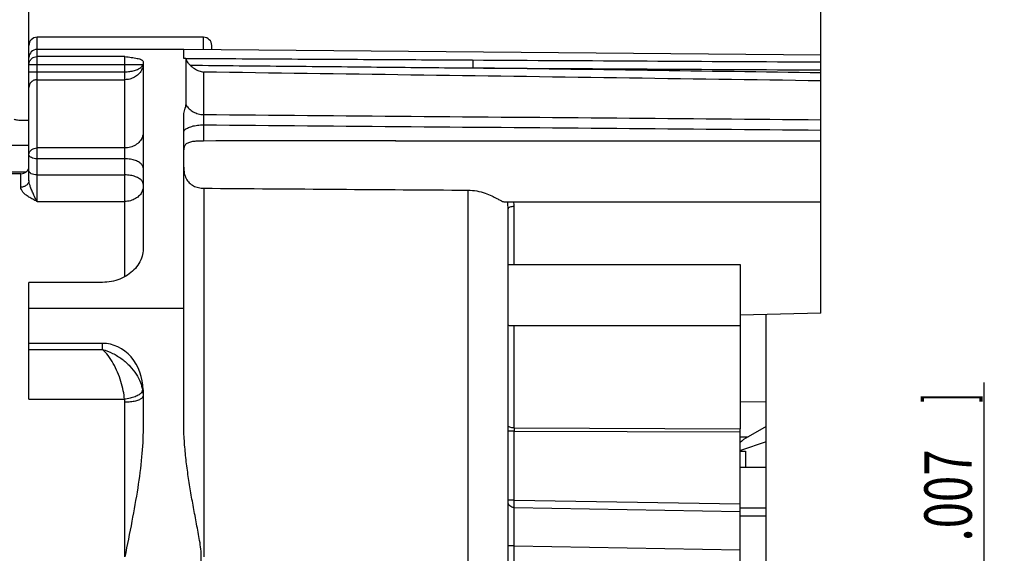
# Model space of a CAD drawing. Units: millimetres. Extents: x 0 to 420, y 0 to 297.
# Drawn here: x 197 to 269, y 209 to 249 of the extents above; entities that cross this region are included whole.
import ezdxf

# ---------------------------------------------------------------- set-up
doc = ezdxf.new("R2010")
doc.units = ezdxf.units.MM
doc.header["$LTSCALE"] = 23.1
doc.layers.get('0').update_dxf_attribs({"linetype": 'CONTINUOUS'})
for name, color, linetype in [('AUSFORMSCHRAEGEN', 7, 'CONTINUOUS'), ('BEZUGSACHSEN', 7, 'CONTINUOUS'), ('KANTENFASEN', 7, 'CONTINUOUS'), ('RUNDUNGEN', 7, 'CONTINUOUS'), ('ZEICHNUNGSBEMASSUNGEN', 7, 'CONTINUOUS')]:
    doc.layers.add(name, color=color, linetype=linetype)
doc.styles.get("Standard").update_dxf_attribs({"font": 'txt', "width": 0.7})
doc.styles.add('TEXTSTYLE_3', font='gdt', dxfattribs={"width": 0.7})
doc.dimstyles.new('DIMSTYLE_7', dxfattribs={"dimtxt": 3.5, "dimasz": 3.5, "dimexe": 0.18, "dimexo": 0.0625, "dimgap": 0.09, "dimtad": 1, "dimdec": 3, "dimlfac": 0.333333, "dimdsep": 46, "dimtxsty": 'STANDARD', "dimblk": '_FILLED', "dimblk1": '_FILLED', "dimblk2": '_FILLED', "dimcen": 0.09, "dimclrt": 5, "dimadec": 0, "dimazin": 0, "dimtp": 0.1, "dimtm": 0.1, "dimtfac": 1, "dimtdec": 3, "dimtofl": 0, "dimtmove": 0, "dimatfit": 3, "dimldrblk": '_FILLED', "dimfxl": 1, "dimtolj": 1, "dimarcsym": 0})
doc.dimstyles.new('DIMSTYLE_8', dxfattribs={"dimtxt": 3.5, "dimasz": 3.5, "dimexe": 0.18, "dimexo": 0.0625, "dimgap": 0.09, "dimtad": 1, "dimdec": 3, "dimlfac": 0.333333, "dimdsep": 46, "dimtxsty": 'STANDARD', "dimblk": '_FILLED', "dimblk1": '_FILLED', "dimblk2": '_FILLED', "dimcen": 0.09, "dimclrt": 5, "dimadec": 0, "dimazin": 0, "dimtp": 0.2, "dimtm": 0.2, "dimtfac": 1, "dimtdec": 3, "dimtofl": 0, "dimtmove": 0, "dimatfit": 3, "dimldrblk": '_FILLED', "dimfxl": 1, "dimtolj": 1, "dimarcsym": 0})
doc.dimstyles.new('DIMSTYLE_9', dxfattribs={"dimtxt": 3.5, "dimasz": 3.5, "dimexe": 0.18, "dimexo": 0.0625, "dimgap": 0.09, "dimtad": 1, "dimdec": 3, "dimlfac": 0.333333, "dimdsep": 46, "dimtxsty": 'STANDARD', "dimblk": '_FILLED', "dimblk1": '_FILLED', "dimblk2": '_FILLED', "dimcen": 0.09, "dimclrt": 5, "dimadec": 0, "dimazin": 0, "dimtol": 1, "dimtp": 0.2, "dimtm": 0.2, "dimtfac": 1, "dimtdec": 3, "dimtofl": 0, "dimtmove": 0, "dimatfit": 3, "dimldrblk": '_FILLED', "dimfxl": 1, "dimtolj": 1, "dimarcsym": 0})

# ---------------------------------------------------------------- blocks, each defined once
blk = doc.blocks.new('_FILLED')
at = {"color": 0, "linetype": 'BYBLOCK'}
blk.add_solid([(0, 0), (-1, 0.125), (-1, -0.125)], dxfattribs=at)
blk = doc.blocks.new('*D17')
at = {"layer": 'ZEICHNUNGSBEMASSUNGEN', "color": 2, "linetype": 'CONTINUOUS'}
for p, q in [((189.141, 237.531), (189.141, 270.534)), ((197.241, 244.409), (197.241, 270.534)), ((189.141, 269.034), (160.083, 269.034)), ((160.083, 269.034), (193.191, 269.034)), ((203.241, 269.034), (193.191, 269.034)), ((197.241, 269.034), (203.241, 269.034))]:
    blk.add_line(p, q, dxfattribs=at)
at = {"layer": 'ZEICHNUNGSBEMASSUNGEN', "color": 2, "linetype": 'CONTINUOUS', "xscale": 3.5, "yscale": 3.5, "zscale": 3.5}
blk.add_blockref('_FILLED', (189.141, 269.034), dxfattribs=at)
at = {"layer": 'ZEICHNUNGSBEMASSUNGEN', "color": 2, "linetype": 'CONTINUOUS', "xscale": 3.5, "yscale": 3.5, "zscale": 3.5, "rotation": 180}
blk.add_blockref('_FILLED', (197.241, 269.034), dxfattribs=at)
at = {"layer": 'ZEICHNUNGSBEMASSUNGEN', "color": 5, "linetype": 'CONTINUOUS', "insert": (183.583, 273.439), "char_height": 3.5, "width": 23.5, "attachment_point": 3, "line_spacing_factor": 0.9}
blk.add_mtext('\\Q15.0;2,7{\\Ftxt.shx;\\W1.000000;\\H3.500000; }[.106]', dxfattribs=at)
blk = doc.blocks.new('*D18')
at = {"layer": 'ZEICHNUNGSBEMASSUNGEN', "color": 2, "linetype": 'CONTINUOUS'}
for p, q in [((197.241, 244.409), (197.241, 270.534)), ((255.741, 240.481), (255.741, 270.534)), ((197.241, 269.034), (226.491, 269.034)), ((255.741, 269.034), (226.491, 269.034))]:
    blk.add_line(p, q, dxfattribs=at)
at = {"layer": 'ZEICHNUNGSBEMASSUNGEN', "color": 2, "linetype": 'CONTINUOUS', "xscale": 3.5, "yscale": 3.5, "zscale": 3.5, "rotation": 180}
blk.add_blockref('_FILLED', (197.241, 269.034), dxfattribs=at)
at = {"layer": 'ZEICHNUNGSBEMASSUNGEN', "color": 2, "linetype": 'CONTINUOUS', "xscale": 3.5, "yscale": 3.5, "zscale": 3.5}
blk.add_blockref('_FILLED', (255.741, 269.034), dxfattribs=at)
at = {"layer": 'ZEICHNUNGSBEMASSUNGEN', "color": 5, "linetype": 'CONTINUOUS', "insert": (226.491, 273.439), "char_height": 3.5, "width": 26, "attachment_point": 2, "line_spacing_factor": 0.9}
blk.add_mtext('\\Q15.0;19,5{\\Ftxt.shx;\\W1.000000;\\H3.500000; }[.768]', dxfattribs=at)
blk = doc.blocks.new('*D19')
at = {"layer": 'ZEICHNUNGSBEMASSUNGEN', "color": 2, "linetype": 'CONTINUOUS'}
for p, q in [((267.793, 166.331), (267.793, 222.116)), ((247.841, 171.731), (269.293, 171.731)), ((267.793, 171.731), (267.793, 166.331)), ((267.793, 160.931), (267.793, 166.331)), ((238.541, 160.931), (269.293, 160.931))]:
    blk.add_line(p, q, dxfattribs=at)
at = {"layer": 'ZEICHNUNGSBEMASSUNGEN', "color": 2, "linetype": 'CONTINUOUS', "xscale": 3.5, "yscale": 3.5, "zscale": 3.5}
for p, rotation in [((267.793, 171.731), 90), ((267.793, 160.931), 270)]:
    blk.add_blockref('_FILLED', p, dxfattribs=dict(at, rotation=rotation))
at = {"layer": 'ZEICHNUNGSBEMASSUNGEN', "color": 5, "linetype": 'CONTINUOUS', "oblique": 15}
for s, width, p in [(']', 0.428571, (266.887, 220.616)), ('.007', 0.732143, (266.887, 210.366)), ('.142', 0.678571, (266.887, 196.783)), ('[', 0.428571, (266.887, 195.283)), ('0,2', 0.714286, (266.887, 184.283)), ('3,6', 0.690476, (266.887, 172.95))]:
    blk.add_text(s, height=3.5, rotation=90, dxfattribs=dict(at, width=width)).set_placement(p)
at = {"layer": 'ZEICHNUNGSBEMASSUNGEN', "color": 5, "linetype": 'CONTINUOUS', "style": 'TEXTSTYLE_3', "oblique": 15}
for p in [(266.887, 206.283), (266.887, 180.2)]:
    blk.add_text('`', height=3.5, rotation=90, dxfattribs=at).set_placement(p)

msp = doc.modelspace()

# ---------------------------------------------------------------- linework, layer by layer
at = {"color": 7, "linetype": 'CONTINUOUS'}
for p, q in [((210.14141, 247.63124), (197.84141, 247.63124)), ((208.67141, 246.73124), (197.84141, 246.73124)), ((197.24141, 225.00744), (197.24141, 229.51664)), ((208.67141, 227.58771), (197.24141, 227.58771)), ((251.69141, 215.83124), (250.16957, 215.83124)), ((251.69141, 202.82475), (251.69141, 215.83124)), ((251.69141, 212.22757), (249.78641, 212.22757))]:
    msp.add_line(p, q, dxfattribs=at)
at = {"color": 9, "linetype": 'CONTINUOUS'}
msp.add_line((251.69141, 212.82757), (249.78641, 212.82757), dxfattribs=at)
at = {"layer": 'AUSFORMSCHRAEGEN', "color": 7, "linetype": 'CONTINUOUS'}
for p, q in [((255.74141, 246.32047), (208.67141, 246.73124)), ((255.74141, 227.23032), (249.78641, 227.0801)), ((251.69141, 220.64975), (249.78641, 220.69546)), ((251.69141, 218.86454), (251.69141, 220.64975))]:
    msp.add_line(p, q, dxfattribs=at)
at = {"layer": 'BEZUGSACHSEN', "color": 7, "linetype": 'CONTINUOUS'}
for p, q in [((255.74141, 227.23032), (255.74141, 240.77663)), ((224.3314, 239.98124), (255.74141, 239.98124)), ((232.32808, 235.48124), (255.74141, 235.48124)), ((232.64141, 230.83124), (249.78641, 230.83124)), ((249.78641, 230.83124), (249.78641, 218.70008)), ((232.85351, 226.33124), (249.78641, 226.33124))]:
    msp.add_line(p, q, dxfattribs=at)
at = {"layer": 'BEZUGSACHSEN', "color": 9, "linetype": 'CONTINUOUS'}
msp.add_line((229.66759, 236.3351), (229.66759, 200.72342), dxfattribs=at)
at = {"layer": 'KANTENFASEN', "color": 7, "linetype": 'CONTINUOUS'}
for p, q in [((251.69141, 215.83124), (251.69141, 218.86454)), ((251.69141, 217.72406), (249.81406, 217.09828))]:
    msp.add_line(p, q, dxfattribs=at)
at = {"layer": 'RUNDUNGEN', "color": 9, "linetype": 'CONTINUOUS'}
for p, q in [((197.84141, 235.50107), (197.84141, 247.63124)), ((210.14141, 246.71841), (210.14141, 247.63124)), ((204.32141, 246.20674), (197.84141, 246.20674)), ((204.32141, 229.93514), (204.32141, 246.20674)), ((197.24141, 245.61513), (205.66027, 245.61513)), ((197.24141, 245.08564), (204.32141, 245.08564)), ((197.84141, 244.49786), (204.32141, 244.49785)), ((210.14523, 245.05988), (210.14523, 241.92114)), ((210.14523, 241.16096), (210.14523, 239.96598)), ((204.32141, 239.45257), (197.84141, 239.45257)), ((204.32141, 238.64888), (197.84141, 238.64888)), ((196.64141, 236.55393), (196.64141, 237.55027)), ((197.84141, 237.4561), (204.32141, 237.4561)), ((210.15832, 236.47266), (210.15832, 209.23124)), ((197.84141, 235.50107), (204.32141, 235.50107)), ((233.08356, 230.83124), (233.08356, 235.1217)), ((233.08356, 218.76002), (233.08356, 226.33364)), ((202.67141, 224.55461), (202.67141, 225.00744)), ((197.24141, 224.55461), (202.67141, 224.55461)), ((197.24141, 220.87076), (204.30347, 220.87076)), ((204.32141, 209.23124), (204.32141, 220.65018)), ((233.08356, 218.51875), (232.64141, 218.51875)), ((233.08356, 218.76002), (249.78641, 218.70008)), ((233.08356, 213.42826), (233.08356, 218.51875)), ((233.08356, 218.51875), (249.78641, 218.45733)), ((249.78641, 218.10216), (250.36381, 218.09849)), ((233.08356, 213.42826), (232.64141, 213.42826)), ((233.08356, 213.42826), (249.78641, 213.13671)), ((233.08139, 212.86267), (249.78641, 212.57109)), ((233.08356, 210.0345), (232.64141, 210.0345)), ((233.08356, 210.0345), (249.78641, 209.74295)), ((233.08356, 208.42799), (233.08356, 210.0345))]:
    msp.add_line(p, q, dxfattribs=at)
at = {"layer": 'RUNDUNGEN', "color": 7, "linetype": 'CONTINUOUS'}
for p, q in [((197.24141, 237.05514), (197.24141, 247.031)), ((208.67141, 246.07335), (208.67141, 246.73124)), ((210.74141, 246.71318), (210.74141, 247.03096)), ((205.67141, 245.84911), (205.67141, 231.98493)), ((208.84042, 246.07391), (208.67141, 246.07335)), ((208.84042, 246.07391), (208.84043, 242.64107)), ((255.74141, 240.77663), (255.74141, 246.32017)), ((208.67141, 219.20414), (208.67141, 241.89022)), ((197.24141, 241.47813), (196.77483, 241.47813)), ((195.55203, 239.64962), (197.24141, 239.64962)), ((196.64141, 237.55027), (189.74141, 237.55027)), ((195.55203, 237.69614), (197.05673, 237.69614)), ((232.64141, 191.58838), (232.64141, 234.95215)), ((202.67141, 229.51664), (197.24141, 229.51664)), ((251.69141, 220.64975), (251.69141, 227.12823)), ((197.24141, 220.87076), (197.24141, 225.00744)), ((202.67141, 225.00744), (197.24141, 225.00744)), ((205.67141, 221.56707), (205.67141, 218.724)), ((249.78641, 201.64291), (249.78641, 218.70008)), ((251.69141, 218.86454), (250.36381, 218.09849)), ((249.78641, 217.03124), (250.16957, 217.03124)), ((250.16957, 217.03124), (250.16957, 215.83124)), ((250.16957, 215.83124), (249.78641, 215.83124))]:
    msp.add_line(p, q, dxfattribs=at)
for centre, radius, start, end in [((197.84141, 247.03124), 0.6, 90, 180.0000991), ((210.14141, 247.03124), 0.6, 359.9998434, 90), ((197.84141, 246.13124), 0.6, 90, 180), ((196.76652, 238.0753), 0.47534, 334.5508499, 346.78646)]:
    msp.add_arc(centre, radius, start, end, dxfattribs=at)
at = {"layer": 'RUNDUNGEN', "color": 9, "linetype": 'CONTINUOUS'}
for centre, radius, start, end in [((229.97669, 234.9526), 2.66472, 359.9903849, 11.4488001), ((230.06535, 235.12081), 3.01821, 0.0168338, 6.864667), ((203.03019, 221.09885), 2.64309, 9.2655194, 10.0152255), ((203.16565, 221.1213), 2.50578, 4.6329587, 9.257466), ((202.94789, 220.64949), 1.37352, 0.0286505, 9.270377), ((274.90598, 218.63962), 41.8226, 179.8350477, 180.1655904)]:
    msp.add_arc(centre, radius, start, end, dxfattribs=at)
at = {"layer": 'RUNDUNGEN', "color": 7, "linetype": 'CONTINUOUS'}
for centre, major_axis, ratio, start_param, end_param in [((175.87721, 237.73124), (128.90241, 0.84655), 0.01617247, 1.18514243, 1.30161007), ((202.67141, 221.56707), (0, 3.44037), 0.872, -1.57079633, 0), ((250.65218, 217.95259), (1.0317, 0.54534), 0.22895696, 1.73152912, 2.43518346)]:
    msp.add_ellipse(centre, major_axis=major_axis, ratio=ratio, start_param=start_param, end_param=end_param, dxfattribs=at)
at = {"layer": 'RUNDUNGEN', "color": 9, "linetype": 'CONTINUOUS'}
for points, knots in [([(197.28748, 245.84248), (197.31785, 245.91454), (197.40794, 246.04621), (197.60763, 246.17661), (197.76432, 246.20674), (197.84141, 246.20674)], [0, 0, 0, 0, 0.33343343, 0.66862441, 1, 1, 1, 1]), ([(208.84028, 246.07246), (211.30198, 246.0595), (216.11672, 246.03376), (223.17611, 245.995), (227.7738, 245.96915), (230.01846, 245.9564)], [0, 0, 0, 0, 0.34871289, 0.68203202, 1, 1, 1, 1]), ([(230.01846, 245.9564), (234.31398, 245.93199), (242.8883, 245.88286), (251.46261, 245.83292), (255.74141, 245.80779)], [0, 0, 0, 0, 0.50097504, 1, 1, 1, 1]), ([(230.01846, 245.9564), (230.0218, 245.91984), (230.02229, 245.81236), (230.02494, 245.61563), (230.02421, 245.45544), (230.0237, 245.36588)], [0, 0, 0, 0, 0.18648277, 0.54509456, 1, 1, 1, 1]), ([(204.32141, 245.08564), (204.44373, 245.08569), (204.68349, 245.10022), (205.02354, 245.16557), (205.31789, 245.27265), (205.48372, 245.3769), (205.54771, 245.43993)], [0, 0, 0, 0, 0.28205896, 0.55219706, 0.79603266, 1, 1, 1, 1]), ([(205.66027, 245.54001), (205.64272, 245.42019), (205.56457, 245.1836), (205.34114, 244.88548), (205.04011, 244.66321), (204.6921, 244.52813), (204.44491, 244.49786), (204.32216, 244.49785)], [0, 0, 0, 0, 0.19749663, 0.39743618, 0.59857888, 0.79979884, 1, 1, 1, 1]), ([(209.14449, 245.57055), (211.56995, 245.5471), (216.31532, 245.50098), (223.27506, 245.43272), (227.80933, 245.38787), (230.0237, 245.36588)], [0, 0, 0, 0, 0.34849821, 0.68183165, 1, 1, 1, 1]), ([(255.74141, 245.00066), (251.46858, 245.06165), (242.89601, 245.1837), (234.32344, 245.30513), (230.0237, 245.36588)], [0, 0, 0, 0, 0.49843076, 1, 1, 1, 1]), ([(230.0237, 245.36588), (234.31834, 245.34128), (242.89091, 245.29176), (251.46348, 245.24145), (255.74141, 245.21614)], [0, 0, 0, 0, 0.50097484, 1, 1, 1, 1]), ([(197.84141, 244.49786), (197.76343, 244.49786), (197.60625, 244.46749), (197.40686, 244.33714), (197.27286, 244.14176), (197.24141, 243.98659), (197.24141, 243.91008)], [0, 0, 0, 0, 0.25237208, 0.50336121, 0.75238144, 1, 1, 1, 1]), ([(255.74141, 244.4127), (250.71305, 244.4847), (240.61898, 244.62882), (225.42026, 244.84455), (215.24989, 244.98806), (210.14523, 245.05988)], [0, 0, 0, 0, 0.33084135, 0.66413984, 1, 1, 1, 1]), ([(208.84042, 242.64107), (208.90304, 242.53371), (209.06276, 242.33326), (209.37674, 242.10506), (209.74605, 241.95907), (210.01171, 241.92323), (210.14523, 241.92115)], [0, 0, 0, 0, 0.24015718, 0.48779637, 0.74196459, 1, 1, 1, 1]), ([(210.14523, 241.92114), (210.14278, 241.89348), (210.13933, 241.82892), (210.13645, 241.72058), (210.13554, 241.59195), (210.13665, 241.45082), (210.13979, 241.30572), (210.14316, 241.20866), (210.14523, 241.16096)], [0, 0, 0, 0, 0.10951839, 0.25493305, 0.42753932, 0.6168935, 0.81165133, 1, 1, 1, 1]), ([(210.14523, 241.92114), (215.25562, 241.87946), (225.43176, 241.79597), (240.63048, 241.66967), (250.71881, 241.5848), (255.74141, 241.54227)], [0, 0, 0, 0, 0.33623789, 0.66953783, 1, 1, 1, 1]), ([(208.67141, 240.59688), (208.67141, 240.65916), (208.7463, 240.80448), (208.97367, 240.94871), (209.29702, 241.06633), (209.70003, 241.14144), (209.9925, 241.16002), (210.14523, 241.16102)], [0, 0, 0, 0, 0.11169643, 0.26738569, 0.4756361, 0.72606162, 1, 1, 1, 1]), ([(210.14523, 241.16096), (215.25563, 241.11866), (225.43176, 241.03401), (240.63048, 240.90585), (250.71881, 240.81976), (255.74141, 240.77663)], [0, 0, 0, 0, 0.3362379, 0.66953783, 1, 1, 1, 1]), ([(205.67141, 240.58587), (205.67141, 240.46708), (205.6245, 240.2229), (205.42473, 239.90069), (205.11932, 239.64875), (204.73986, 239.48894), (204.46169, 239.45257), (204.32141, 239.45257)], [0, 0, 0, 0, 0.18313208, 0.37303663, 0.57341502, 0.78374635, 1, 1, 1, 1]), ([(197.24141, 238.94888), (197.24141, 239.01522), (197.27525, 239.15332), (197.41372, 239.32054), (197.6124, 239.42816), (197.76491, 239.45257), (197.84141, 239.45257)], [0, 0, 0, 0, 0.23061741, 0.47397375, 0.73402996, 1, 1, 1, 1]), ([(197.84141, 238.64888), (197.76556, 238.64888), (197.62024, 238.66213), (197.4287, 238.722), (197.28677, 238.81283), (197.24141, 238.90749), (197.24141, 238.94888)], [0, 0, 0, 0, 0.31518525, 0.6014141, 0.82800289, 1, 1, 1, 1]), ([(205.67141, 237.97388), (205.67141, 238.04682), (205.61255, 238.20983), (205.40267, 238.39515), (205.10178, 238.53778), (204.73033, 238.6283), (204.4609, 238.64888), (204.32141, 238.64888)], [0, 0, 0, 0, 0.13438141, 0.29938298, 0.50446417, 0.74298246, 1, 1, 1, 1]), ([(197.84141, 237.4561), (197.7645, 237.4561), (197.61855, 237.46958), (197.42699, 237.53007), (197.28626, 237.62079), (197.24141, 237.71492), (197.24141, 237.7561)], [0, 0, 0, 0, 0.31959852, 0.60386015, 0.82886399, 1, 1, 1, 1]), ([(205.67141, 236.7811), (205.67141, 236.85404), (205.61255, 237.01705), (205.40267, 237.20237), (205.10178, 237.345), (204.73033, 237.43552), (204.4609, 237.4561), (204.32141, 237.4561)], [0, 0, 0, 0, 0.13438147, 0.29938301, 0.50446406, 0.74298232, 1, 1, 1, 1]), ([(197.24141, 237.05527), (197.24141, 236.98953), (197.20784, 236.85264), (197.07056, 236.68671), (196.87216, 236.57867), (196.719, 236.55393), (196.64141, 236.55393)], [0, 0, 0, 0, 0.22899601, 0.47081983, 0.7297036, 1, 1, 1, 1]), ([(197.24141, 235.82139), (197.15398, 235.87516), (196.995, 235.98289), (196.79939, 236.16504), (196.67338, 236.35517), (196.64142, 236.49194), (196.64141, 236.55393)], [0, 0, 0, 0, 0.31319952, 0.58440152, 0.81082675, 1, 1, 1, 1]), ([(197.54141, 236.1149), (197.49767, 236.21481), (197.4199, 236.39898), (197.32182, 236.65382), (197.25889, 236.86671), (197.24141, 236.99745), (197.24141, 237.05527)], [0, 0, 0, 0, 0.32975191, 0.6044226, 0.8252021, 1, 1, 1, 1]), ([(205.67141, 236.5856), (205.67141, 236.47174), (205.62384, 236.23632), (205.42286, 235.92791), (205.11733, 235.68774), (204.73864, 235.53563), (204.46159, 235.50107), (204.32141, 235.50107)], [0, 0, 0, 0, 0.1788536, 0.36630702, 0.56689582, 0.77981117, 1, 1, 1, 1]), ([(197.84141, 235.50107), (197.73827, 235.55219), (197.53541, 235.6535), (197.33651, 235.76289), (197.24141, 235.82139)], [0, 0, 0, 0, 0.50764379, 1, 1, 1, 1]), ([(197.84141, 235.50107), (197.7862, 235.59756), (197.68048, 235.79966), (197.58822, 236.00804), (197.54141, 236.1149)], [0, 0, 0, 0, 0.4879588, 1, 1, 1, 1]), ([(233.08356, 235.1217), (233.02678, 235.12132), (232.92044, 235.11367), (232.78106, 235.07913), (232.68033, 235.03315), (232.64141, 234.97656), (232.64141, 234.95246)], [0, 0, 0, 0, 0.34024202, 0.63584404, 0.85555539, 1, 1, 1, 1]), ([(202.67141, 224.55461), (202.92966, 224.48425), (203.43736, 224.29025), (204.12378, 223.86605), (204.71001, 223.34217), (205.16727, 222.7587), (205.47904, 222.16112), (205.59889, 221.75168), (205.633, 221.5585)], [0, 0, 0, 0, 0.18173018, 0.36629972, 0.54496184, 0.71278488, 0.86684986, 1, 1, 1, 1]), ([(204.30347, 220.87076), (204.28486, 221.08446), (204.21931, 221.52699), (204.04781, 222.19604), (203.80089, 222.87255), (203.48498, 223.52005), (203.11438, 224.09105), (202.82412, 224.41977), (202.67141, 224.55461)], [0, 0, 0, 0, 0.15670842, 0.32604589, 0.50377902, 0.68196955, 0.85117593, 1, 1, 1, 1]), ([(205.49869, 221.29994), (205.45983, 221.26637), (205.32685, 221.17615), (205.06375, 221.05161), (204.70335, 220.94034), (204.44044, 220.88969), (204.30347, 220.87087)], [0, 0, 0, 0, 0.11976852, 0.37539073, 0.67671049, 1, 1, 1, 1]), ([(205.67141, 221.12161), (205.67141, 221.06828), (205.59904, 220.94276), (205.39145, 220.82451), (205.09573, 220.72596), (204.72753, 220.66452), (204.46068, 220.65018), (204.32141, 220.65018)], [0, 0, 0, 0, 0.10601716, 0.2600876, 0.46975381, 0.723094, 1, 1, 1, 1]), ([(233.08356, 218.76002), (233.02675, 218.76042), (232.92013, 218.76873), (232.78045, 218.80551), (232.67882, 218.85604), (232.64141, 218.91555), (232.64141, 218.94098)], [0, 0, 0, 0, 0.33593741, 0.62897921, 0.84962331, 1, 1, 1, 1]), ([(233.08139, 212.86268), (233.02384, 212.86389), (232.90896, 212.88733), (232.76303, 212.98137), (232.66464, 213.1211), (232.64141, 213.23232), (232.64141, 213.28686)], [0, 0, 0, 0, 0.256752, 0.5095232, 0.75674115, 1, 1, 1, 1]), ([(233.08139, 212.86267), (233.08071, 212.89098), (233.08022, 212.96443), (233.08036, 213.09417), (233.0815, 213.25439), (233.08279, 213.36947), (233.08356, 213.42826)], [0, 0, 0, 0, 0.15019495, 0.38955764, 0.68813223, 1, 1, 1, 1]), ([(233.08356, 210.0345), (233.08302, 210.23987), (233.08208, 210.63997), (233.08104, 211.21741), (233.08042, 211.74284), (233.08023, 212.19702), (233.08048, 212.56231), (233.08097, 212.77422), (233.08139, 212.86267)], [0, 0, 0, 0, 0.21785699, 0.42440791, 0.6125167, 0.77520838, 0.90617555, 1, 1, 1, 1])]:
    msp.add_open_spline(points, degree=3, knots=knots, dxfattribs=at)
at = {"layer": 'RUNDUNGEN', "color": 7, "linetype": 'CONTINUOUS'}
for points, knots in [([(204.32141, 246.20674), (204.40271, 246.19763), (204.56266, 246.1795), (204.79699, 246.15006), (205.01806, 246.11725), (205.21986, 246.07942), (205.39495, 246.03652), (205.53444, 245.98561), (205.63343, 245.93257), (205.67141, 245.87429), (205.67141, 245.84911)], [0, 0, 0, 0, 0.17101147, 0.33646893, 0.49365432, 0.638111, 0.76550586, 0.87016588, 0.947352, 1, 1, 1, 1]), ([(209.14449, 245.57055), (209.09297, 245.62131), (209.0064, 245.72291), (208.91243, 245.87369), (208.86394, 245.98883), (208.84042, 246.05183), (208.84042, 246.07391)], [0, 0, 0, 0, 0.36464894, 0.67039841, 0.88867159, 1, 1, 1, 1]), ([(209.14449, 245.57055), (209.2398, 245.47665), (209.44506, 245.31333), (209.78653, 245.14142), (210.02657, 245.0776), (210.14523, 245.05988)], [0, 0, 0, 0, 0.35213809, 0.68422034, 1, 1, 1, 1]), ([(208.67141, 241.8902), (208.67142, 241.96341), (208.69469, 242.10369), (208.76113, 242.29378), (208.82221, 242.46775), (208.84042, 242.58503), (208.84043, 242.64107)], [0, 0, 0, 0, 0.28431438, 0.54471834, 0.78235671, 1, 1, 1, 1]), ([(196.77483, 241.47813), (196.71085, 241.47813), (196.58783, 241.48139), (196.42126, 241.49398), (196.28299, 241.51584), (196.20272, 241.53497), (196.15203, 241.56166), (196.15203, 241.57558)], [0, 0, 0, 0, 0.2995714, 0.57401132, 0.78901064, 0.9348268, 1, 1, 1, 1]), ([(210.14523, 239.96598), (210.01564, 239.9657), (209.76488, 239.96169), (209.41116, 239.93811), (209.10508, 239.88112), (208.85502, 239.76689), (208.69412, 239.55855), (208.67141, 239.38841), (208.67141, 239.30216)], [0, 0, 0, 0, 0.2139726, 0.41409018, 0.58453796, 0.72671372, 0.85757985, 1, 1, 1, 1]), ([(196.64141, 237.55027), (196.71907, 237.55027), (196.87304, 237.57615), (197.07176, 237.68885), (197.16495, 237.80637), (197.19574, 237.87104)], [0, 0, 0, 0, 0.34733193, 0.68259283, 1, 1, 1, 1]), ([(208.67141, 238.02454), (208.67141, 237.87733), (208.69639, 237.58935), (208.83438, 237.19178), (209.07284, 236.86965), (209.38993, 236.64048), (209.76012, 236.50455), (210.02499, 236.47363), (210.15832, 236.47266)], [0, 0, 0, 0, 0.18271954, 0.35578846, 0.51555289, 0.67225026, 0.83450439, 1, 1, 1, 1]), ([(210.15832, 236.47266), (213.4701, 236.4487), (219.97318, 236.40226), (226.47628, 236.35701), (229.66759, 236.3351)], [0, 0, 0, 0, 0.50926258, 1, 1, 1, 1]), ([(229.66759, 236.3351), (229.88953, 236.33357), (230.3206, 236.29253), (230.91138, 236.13661), (231.39903, 235.93675), (231.76829, 235.74643), (232.03092, 235.5974), (232.20268, 235.51105), (232.29807, 235.47912), (232.33087, 235.48063)], [0, 0, 0, 0, 0.23550713, 0.45672977, 0.6461199, 0.7933393, 0.89790317, 0.96510994, 1, 1, 1, 1]), ([(205.67141, 231.98493), (205.67141, 231.8027), (205.6175, 231.42675), (205.38356, 230.89592), (205.0125, 230.42275), (204.5304, 230.03198), (203.96238, 229.73946), (203.33278, 229.55765), (202.89238, 229.51664), (202.67141, 229.51664)], [0, 0, 0, 0, 0.12749171, 0.26174311, 0.40140152, 0.54418013, 0.69267449, 0.84540506, 1, 1, 1, 1]), ([(232.64141, 226.38485), (232.64141, 226.37031), (232.67827, 226.34001), (232.74828, 226.33447), (232.81035, 226.33153), (232.84811, 226.33116), (232.8525, 226.33113)], [0, 0, 0, 0, 0.1908746, 0.50557958, 0.94241975, 1, 1, 1, 1]), ([(208.67141, 199.25848), (208.67142, 199.99472), (208.7559, 201.38542), (209.00853, 203.35058), (209.30242, 205.09446), (209.59338, 206.64518), (209.86184, 208.02692), (210.03561, 209.33019), (209.82806, 210.58228), (209.59687, 211.80868), (209.36514, 213.03327), (209.151, 214.25446), (208.96165, 215.48139), (208.80694, 216.71955), (208.70018, 217.96182), (208.67141, 218.79213), (208.67141, 219.20414)], [0, 0, 0, 0, 0.10966895, 0.20714597, 0.29505346, 0.37309795, 0.44203116, 0.50515388, 0.56724579, 0.62962569, 0.6914331, 0.75279326, 0.81432487, 0.87633353, 0.93862786, 1, 1, 1, 1]), ([(205.67141, 218.724), (205.67141, 218.01905), (205.58441, 216.54316), (205.28253, 214.25305), (204.84254, 211.79567), (204.49899, 210.10523), (204.32141, 209.23124)], [0, 0, 0, 0, 0.22023863, 0.46108083, 0.72137133, 1, 1, 1, 1])]:
    msp.add_open_spline(points, degree=3, knots=knots, dxfattribs=at)
at = {"layer": 'RUNDUNGEN', "color": 9, "linetype": 'CONTINUOUS'}
for points in [[(197.24141, 245.61513), (197.24141, 245.69246), (197.25721, 245.77065), (197.28748, 245.84248)], [(205.54771, 245.43993), (205.59793, 245.4894), (205.64104, 245.54843), (205.66027, 245.61513)], [(205.56631, 221.36849), (205.54549, 221.34338), (205.52278, 221.32074), (205.49869, 221.29994)], [(205.6387, 221.5244), (205.63528, 221.4672), (205.60389, 221.41382), (205.56631, 221.36849)]]:
    msp.add_open_spline(points, degree=3, dxfattribs=at)

# ---------------------------------------------------------------- dimensions: what is measured, and where the dimension line sits
at = {"layer": 'ZEICHNUNGSBEMASSUNGEN', "color": 2, "linetype": 'CONTINUOUS'}
for base, p1, p2, dimstyle, picture, middle in [((197.24141, 269.03357), (189.14141, 237.53066), (197.24141, 244.40911), 'DIMSTYLE_7', '*D17', (167.33255, 271.68944)), ((255.74141, 269.03357), (197.24141, 244.40911), (255.74141, 240.48124), 'DIMSTYLE_8', '*D18', (223.80391, 271.68944))]:
    dim = msp.add_linear_dim(base=base, p1=p1, p2=p2, dimstyle=dimstyle, dxfattribs=at)
    dim.commit()
    dim.dimension.update_dxf_attribs({"geometry": picture, "text_midpoint": middle, "dimtype": 160})
dim = msp.add_linear_dim(base=(267.79312, 160.93124), p1=(247.84141, 171.73124), p2=(238.54141, 160.93124), angle=270, dimstyle='DIMSTYLE_9', dxfattribs=at)
dim.commit()
dim.dimension.update_dxf_attribs({"geometry": '*D19', "text_midpoint": (265.13726, 197.53297), "dimtype": 160})

doc.saveas('drawing.dxf')
